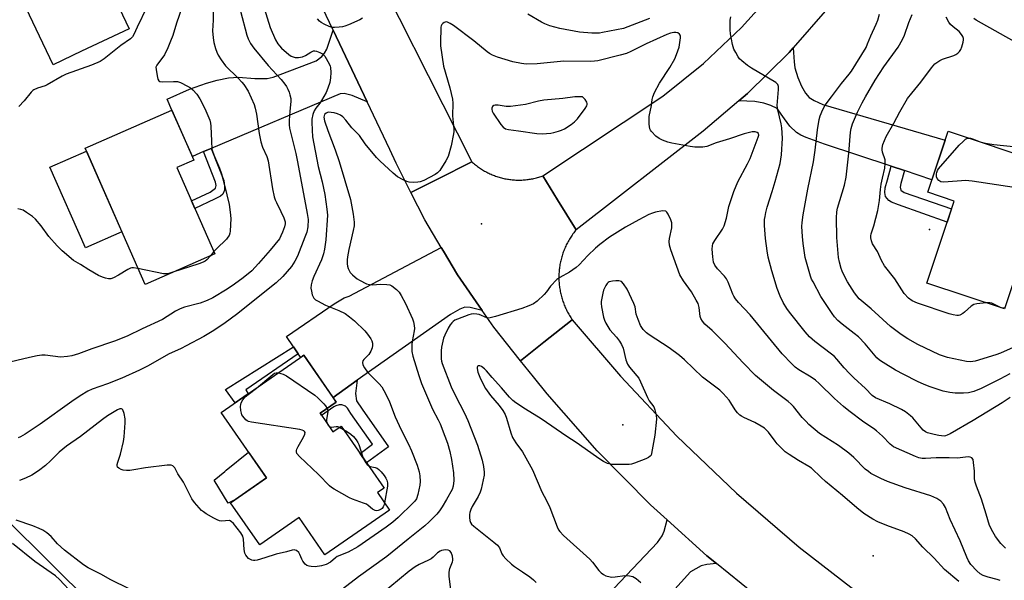
# Model space of a CAD drawing. Units: inches. Extents: x 1237765 to 1243765, y 517455 to 521456.
# Drawn here: x 1238308 to 1238668, y 519773 to 519978 of the extents above; entities that cross this region are included whole.
import ezdxf

# ---------------------------------------------------------------- set-up
doc = ezdxf.new("R2010")
doc.units = ezdxf.units.IN
doc.header["$MEASUREMENT"] = 0
for name, color, linetype in [('BLDG-Footprint', 5, 'Continuous'), ('CULTRL-Pad', 6, 'Continuous'), ('ELEV-Spot Elevation', 7, 'Continuous'), ('NTRL-Trees', 3, 'Continuous'), ('TRANS-Driveway', 251, 'Continuous'), ('TRANS-Non Street Sidewalk', 7, 'Continuous'), ('TRANS-Road', 130, 'Continuous'), ('Undefined', 1, 'Continuous')]:
    doc.layers.add(name, color=color, linetype=linetype)

msp = doc.modelspace()

# ---------------------------------------------------------------- linework, layer by layer
at = {"layer": 'BLDG-Footprint'}
for points, elevation in [([(1238329.77, 520013.94), (1238348.38, 519974.77), (1238331.02, 519966.52), (1238320.59, 519961.57), (1238308.17, 519987.72), (1238300.45, 519984.05), (1238292.72, 520000.32), (1238303.07, 520005.24), (1238295.52, 520021.15), (1238322.73, 520034.08), (1238323.49, 520034.44), (1238332.59, 520015.28)], 315.64), ([(1238379.78, 519892.46), (1238354.23, 519881.22), (1238332.3, 519931.07), (1238364.08, 519945.05), (1238372.13, 519926.75), (1238365.9, 519924.01)], 312.64), ([(1238680.05, 519906.85), (1238668.52, 519872.31), (1238640.13, 519881.78), (1238650.13, 519911.77), (1238640.45, 519915), (1238647.9, 519937.33), (1238681.8, 519926.02), (1238675.87, 519908.24)], 313.62), ([(1238418.28, 519834.16), (1238422.96, 519827.4), (1238425.94, 519829.47), (1238441.65, 519806.8), (1238439.22, 519805.12), (1238443.63, 519798.75), (1238420.03, 519782.39), (1238410.6, 519796), (1238396.2, 519786.02), (1238385.51, 519801.43), (1238398.61, 519810.51), (1238382.05, 519834.4), (1238412.29, 519855.36), (1238424.16, 519838.23)], 307.53)]:
    msp.add_lwpolyline(points, close=True, dxfattribs=dict(at, elevation=elevation))
at = {"layer": 'CULTRL-Pad'}
for points in [[(1238345.75, 519900.51), (1238332.41, 519894.64), (1238319.46, 519924.09), (1238332.79, 519929.95)], [(1238387.3, 519802.67), (1238384.61, 519801.22), (1238379.58, 519809.67), (1238383.46, 519812.88), (1238383.97, 519813.3), (1238392.04, 519819.98), (1238398.61, 519810.51)]]:
    msp.add_lwpolyline(points, close=True, dxfattribs=at)
at = {"layer": 'ELEV-Spot Elevation'}
for p in [(1238477.34, 519903.41, 303.14), (1238641.13, 519901.39, 313.78), (1238529.02, 519829.94, 300.39), (1238620.52, 519782.05, 297.61)]:
    msp.add_point(p, dxfattribs=at)
at = {"layer": 'NTRL-Trees'}
msp.add_lwpolyline([(1238287.5, 519811.16), (1238398.12, 519701.41), (1238460.23, 519626.65), (1238461.78, 519579.11), (1238462.44, 519559.03), (1238482.15, 519525.5), (1238509.64, 519488.85), (1238567.75, 519470.35), (1238635.36, 519423.8), (1238638.79, 519364.26)], dxfattribs=at)
at = {"layer": 'TRANS-Driveway'}
for points in [[(1238435.47, 519948.06), (1238429.94, 519950.3), (1238427.04, 519951.04), (1238425.66, 519950.98), (1238378.41, 519931), (1238375.63, 519929.82), (1238371.54, 519928.09), (1238364.08, 519945.05), (1238362.33, 519949.03), (1238370.55, 519952.64), (1238376.73, 519954.84), (1238380.57, 519955.99), (1238384.82, 519956.76), (1238388.46, 519957.08), (1238394.35, 519956.57), (1238398.94, 519956.6), (1238401.09, 519957.05), (1238416.77, 519963.04), (1238418.93, 519964.63), (1238419.91, 519965.78), (1238420.68, 519967.27), (1238423, 519974.26)], [(1238631.92, 519922.9), (1238627.12, 519924.5), (1238602.74, 519932.61), (1238596.04, 519934.97), (1238594.08, 519935.87), (1238592.47, 519936.84), (1238590.04, 519939.14), (1238588.03, 519941.86), (1238585.36, 519945.59), (1238583.1, 519946.72), (1238580.59, 519947.58), (1238577.2, 519948.14), (1238571.43, 519948.38), (1238574.6, 519951.09), (1238589.77, 519966.07), (1238591.24, 519967.76), (1238591.58, 519962.65), (1238591.9, 519960.51), (1238593, 519956.95), (1238594.32, 519953.75), (1238595.75, 519951.21), (1238597.13, 519949.65), (1238599, 519948.5), (1238602.09, 519947.08), (1238646.8, 519934.02), (1238641.97, 519919.56)], [(1238477.56, 519871.73), (1238473.11, 519872.87), (1238471.21, 519872.95), (1238469.33, 519872.2), (1238465.94, 519870.3), (1238431.85, 519846.22), (1238422.98, 519839.95), (1238412.29, 519855.36), (1238411.17, 519854.59), (1238410.3, 519855.86), (1238408.56, 519858.43), (1238405.94, 519862.28), (1238423.41, 519874.14), (1238427.05, 519876.31), (1238428.86, 519876.99), (1238462.55, 519894.82), (1238463.4, 519893.39), (1238468.5, 519884.82)], [(1238563.19, 519779.21), (1238559.67, 519778.8), (1238557.57, 519778.36), (1238553.69, 519776.2), (1238538.93, 519759.81), (1238538.27, 519758.45), (1238538.1, 519757.24), (1238538.29, 519754.52), (1238538.58, 519747.51), (1238538.45, 519746.27), (1238538.02, 519744.96), (1238526.32, 519732), (1238515.72, 519741.56), (1238512.89, 519738.43), (1238503.77, 519746.9), (1238507.61, 519750.94), (1238514.39, 519758.1), (1238541.68, 519786.87), (1238543.36, 519789.35), (1238544.07, 519791.02), (1238545.23, 519795.13), (1238559.67, 519782.05)]]:
    msp.add_lwpolyline(points, close=True, dxfattribs=at)
at = {"layer": 'TRANS-Non Street Sidewalk'}
for points in [[(1238375.63, 519929.82), (1238378.41, 519931), (1238383.06, 519919.27), (1238383.32, 519917.14), (1238383.25, 519915.69), (1238382.68, 519914.3), (1238381.8, 519913.51), (1238379.59, 519912.43), (1238372.49, 519909.02), (1238371.28, 519911.78), (1238378.02, 519915.01), (1238379.99, 519916.46), (1238380.24, 519917.42), (1238380.07, 519918.61)], [(1238631.92, 519922.9), (1238630.59, 519918.14), (1238630.33, 519916.89), (1238630.59, 519915.73), (1238631.87, 519914.91), (1238649.16, 519908.85), (1238647.56, 519904.06), (1238629.72, 519910.34), (1238627.19, 519911.36), (1238626.21, 519911.99), (1238625.05, 519913.4), (1238624.78, 519914.93), (1238624.86, 519916.53), (1238625.72, 519919.48), (1238627.12, 519924.5)], [(1238410.3, 519855.86), (1238391.14, 519842.74), (1238391.99, 519841.29), (1238387.18, 519837.96), (1238383.62, 519842.84), (1238408.56, 519858.43)], [(1238422.98, 519839.95), (1238431.85, 519846.22), (1238431.19, 519841.39), (1238431.6, 519838.73), (1238433.61, 519835.66), (1238443.25, 519821.84), (1238435.28, 519815.99), (1238432.87, 519819.47), (1238437.42, 519822.81), (1238429.53, 519834.12), (1238428.31, 519836), (1238427.57, 519836.73), (1238426.18, 519837.23), (1238425.22, 519837.22), (1238424.03, 519836.93), (1238423.31, 519836.45), (1238418.82, 519833.37), (1238418.28, 519834.16), (1238424.16, 519838.24)]]:
    msp.add_lwpolyline(points, close=True, dxfattribs=at)
at = {"layer": 'TRANS-Road'}
for points in [[(1238312.7, 520269.39), (1238323.91, 520245.24), (1238340.32, 520209.87), (1238364.75, 520155.32), (1238375.03, 520132.36), (1238382.85, 520114.89), (1238431.25, 520010.3), (1238473.72, 519926.14), (1238461.24, 519919.81), (1238451.49, 519914.87), (1238446.05, 519925.6), (1238443.79, 519930.55), (1238435.47, 519948.06), (1238423, 519974.26), (1238400.85, 520020.83), (1238392.92, 520038.53), (1238381.55, 520063.87), (1238351.03, 520131.97), (1238339.66, 520157.31), (1238325.71, 520188.44), (1238285.27, 520272.64), (1238296.05, 520277.64), (1238306.6, 520282.54)], [(1238499.69, 519920.96), (1238505.09, 519912.22), (1238511.88, 519901.22), (1238511.59, 519900.85), (1238511.29, 519900.48), (1238511.01, 519900.11), (1238510.72, 519899.73), (1238510.45, 519899.34), (1238510.18, 519898.95), (1238509.92, 519898.56), (1238509.67, 519898.17), (1238509.43, 519897.76), (1238509.19, 519897.36), (1238508.96, 519896.95), (1238508.73, 519896.53), (1238508.51, 519896.11), (1238508.3, 519895.69), (1238508.1, 519895.26), (1238507.91, 519894.84), (1238507.72, 519894.41), (1238507.54, 519893.97), (1238507.37, 519893.53), (1238507.2, 519893.09), (1238507.05, 519892.65), (1238506.9, 519892.2), (1238506.76, 519891.75), (1238506.62, 519891.3), (1238506.5, 519890.84), (1238506.38, 519890.39), (1238506.27, 519889.93), (1238506.17, 519889.47), (1238506.07, 519889), (1238505.99, 519888.54), (1238505.91, 519888.08), (1238505.84, 519887.61), (1238505.78, 519887.14), (1238505.73, 519886.68), (1238505.68, 519886.21), (1238505.65, 519885.74), (1238505.62, 519885.26), (1238505.6, 519884.8), (1238505.59, 519884.32), (1238505.58, 519883.85), (1238505.59, 519883.38), (1238505.6, 519882.91), (1238505.62, 519882.44), (1238505.65, 519881.97), (1238505.68, 519881.5), (1238505.73, 519881.03), (1238505.79, 519880.56), (1238505.85, 519880.1), (1238505.92, 519879.63), (1238506, 519879.16), (1238506.08, 519878.7), (1238506.17, 519878.24), (1238506.28, 519877.78), (1238506.39, 519877.32), (1238506.51, 519876.86), (1238506.63, 519876.41), (1238506.77, 519875.96), (1238506.91, 519875.51), (1238507.06, 519875.06), (1238507.22, 519874.62), (1238507.38, 519874.18), (1238507.56, 519873.74), (1238507.74, 519873.3), (1238507.93, 519872.87), (1238508.12, 519872.45), (1238508.32, 519872.02), (1238508.53, 519871.6), (1238508.75, 519871.18), (1238508.98, 519870.76), (1238509.21, 519870.36), (1238509.45, 519869.95), (1238509.7, 519869.55), (1238509.95, 519869.15), (1238510.47, 519868.38), (1238500.12, 519860.14), (1238491.58, 519853.33), (1238481.75, 519865.67), (1238477.56, 519871.73), (1238468.5, 519884.82), (1238463.4, 519893.39), (1238462.55, 519894.82), (1238456.59, 519904.83), (1238451.49, 519914.87), (1238461.24, 519919.81), (1238473.72, 519926.14), (1238474.05, 519925.84), (1238474.39, 519925.55), (1238474.73, 519925.26), (1238475.07, 519924.98), (1238475.43, 519924.71), (1238475.78, 519924.44), (1238476.14, 519924.18), (1238476.51, 519923.92), (1238476.87, 519923.67), (1238477.25, 519923.43), (1238477.63, 519923.2), (1238478.01, 519922.97), (1238478.39, 519922.74), (1238478.78, 519922.53), (1238479.18, 519922.32), (1238479.57, 519922.12), (1238479.98, 519921.92), (1238480.38, 519921.73), (1238480.79, 519921.55), (1238481.19, 519921.38), (1238481.61, 519921.21), (1238482.02, 519921.05), (1238482.44, 519920.89), (1238482.86, 519920.75), (1238483.29, 519920.61), (1238483.71, 519920.48), (1238484.14, 519920.36), (1238484.57, 519920.24), (1238485, 519920.14), (1238485.43, 519920.04), (1238485.87, 519919.94), (1238486.31, 519919.86), (1238486.75, 519919.78), (1238487.19, 519919.71), (1238487.63, 519919.65), (1238488.07, 519919.59), (1238488.51, 519919.55), (1238488.96, 519919.51), (1238489.4, 519919.48), (1238489.84, 519919.45), (1238490.29, 519919.44), (1238490.74, 519919.43), (1238491.18, 519919.43), (1238491.63, 519919.44), (1238492.07, 519919.45), (1238492.52, 519919.47), (1238492.96, 519919.5), (1238493.41, 519919.54), (1238493.85, 519919.59), (1238494.29, 519919.64), (1238494.73, 519919.71), (1238495.17, 519919.78), (1238495.61, 519919.85), (1238496.05, 519919.93), (1238496.48, 519920.03), (1238496.92, 519920.13), (1238497.35, 519920.24), (1238497.78, 519920.35), (1238498.21, 519920.47), (1238498.64, 519920.6), (1238499.06, 519920.74)]]:
    msp.add_lwpolyline(points, close=True, dxfattribs=at)
for points in [[(1238603.78, 519982.14), (1238591.24, 519967.76), (1238589.77, 519966.07), (1238574.6, 519951.09), (1238571.43, 519948.38), (1238558.38, 519937.27), (1238511.88, 519901.22), (1238505.09, 519912.22), (1238499.69, 519920.96), (1238543.58, 519950.07), (1238558.5, 519962.03), (1238572.38, 519975.18), (1238585.14, 519989.43)], [(1238581.27, 519764.63), (1238563.19, 519779.21), (1238559.67, 519782.05), (1238545.23, 519795.13), (1238539.09, 519800.68), (1238519.62, 519820.45), (1238501.29, 519841.3), (1238496.27, 519847.45), (1238491.58, 519853.33), (1238500.12, 519860.14), (1238510.47, 519868.38), (1238528.08, 519847.71), (1238548.75, 519825.75), (1238570.55, 519804.91), (1238593.4, 519785.23), (1238617.25, 519766.78)]]:
    msp.add_lwpolyline(points, dxfattribs=at)
at = {"layer": 'Undefined'}
for p, q in [((1238379.43, 519893.25, 312), (1238378.22, 519891.77, 312)), ((1238425.31, 519829.03, 308), (1238426.81, 519828.21, 308))]:
    msp.add_line(p, q, dxfattribs=at)
for points, elevation in [([(1238379.03, 519986.17), (1238379.13, 519977.94), (1238378.97, 519974.04), (1238379.14, 519971.48), (1238379.4, 519969.78), (1238379.98, 519967.53), (1238380.45, 519966.17), (1238381.01, 519965.13), (1238382.12, 519963.38), (1238383.66, 519961.21), (1238388.27, 519956.67), (1238389.66, 519955.2), (1238390.37, 519954.33), (1238391.9, 519951.97), (1238394.1, 519947.08), (1238394.54, 519945.7), (1238395.04, 519943.48), (1238395.98, 519936.51), (1238396.6, 519933.43), (1238397.23, 519931.5), (1238398.76, 519928.08), (1238399.27, 519926.49), (1238400.89, 519916.26), (1238401.49, 519913.35), (1238401.83, 519912.23), (1238402.27, 519911.22), (1238403.93, 519907.98), (1238405, 519905.57), (1238405.43, 519904.21), (1238405.46, 519903.38), (1238405.23, 519902.31), (1238404.56, 519900.37), (1238403.96, 519899.02), (1238403.36, 519898), (1238400.03, 519893.8), (1238395.76, 519888.87), (1238393.24, 519886.29), (1238390.15, 519883.67), (1238386.96, 519881.31), (1238384.3, 519879.58), (1238379.07, 519876.37), (1238376.96, 519875.33), (1238374.46, 519874.42), (1238368.73, 519872.97), (1238367.09, 519872.4), (1238365.42, 519871.44), (1238360.64, 519868.44), (1238353.16, 519864.99), (1238347.76, 519862.34), (1238343.11, 519860.47), (1238334.82, 519857.75), (1238329.91, 519855.91), (1238327.51, 519855.13), (1238325.85, 519854.87), (1238323.34, 519854.71), (1238317.68, 519855.46), (1238316.53, 519855.43), (1238314.83, 519855.14), (1238312.03, 519854.55), (1238302.77, 519852.34)], 310), ([(1238354.9, 519982.64), (1238351.33, 519975.4), (1238350.14, 519972.65), (1238349.62, 519971.81), (1238348.9, 519971.07), (1238345.38, 519968.6), (1238339.24, 519963.71), (1238337.79, 519962.74), (1238334.61, 519961.44), (1238325.36, 519958.1), (1238323.9, 519957.39), (1238318.43, 519954.22), (1238317.68, 519953.9), (1238314.89, 519953), (1238313.63, 519952.45), (1238313.19, 519952.14), (1238312.6, 519951.55), (1238310.08, 519948.45), (1238308.15, 519946.3)], 314), ([(1238367.77, 519982.76), (1238365.77, 519976.78), (1238364.38, 519972.3), (1238363.6, 519970.17), (1238362.62, 519967.8), (1238361.3, 519965.24), (1238358.5, 519961.48), (1238358.24, 519960.71), (1238358.26, 519959.87), (1238358.68, 519957.51), (1238358.95, 519956.38), (1238359.28, 519955.69), (1238359.62, 519955.42), (1238360.61, 519955.29), (1238364.7, 519955.52), (1238366.16, 519955.43), (1238367.23, 519955.06), (1238369.83, 519953.77), (1238370.82, 519953.16), (1238371.68, 519952.44), (1238373.21, 519950.79), (1238374.26, 519949.09), (1238376.16, 519945.56), (1238377.88, 519941.35), (1238378.16, 519940.28), (1238378.33, 519939.17), (1238378.49, 519933.61), (1238378.73, 519930.72), (1238379.04, 519929.63), (1238379.63, 519928.02), (1238381.53, 519923.76), (1238382.2, 519921.68), (1238383.32, 519917.51), (1238384.98, 519910.46), (1238385.4, 519907.63), (1238385.62, 519905.36), (1238385.42, 519900.79), (1238385.28, 519899.96), (1238384.99, 519899.19), (1238384.57, 519898.49), (1238384.02, 519897.84), (1238380.32, 519894.25), (1238379.43, 519893.25)], 312), ([(1238389.13, 519981.15), (1238391.51, 519972.47), (1238391.96, 519971.07), (1238392.83, 519969.34), (1238394.07, 519967.7), (1238399.28, 519961.33), (1238403.98, 519956.2), (1238405.38, 519954.5), (1238405.99, 519953.6), (1238406.51, 519952.61), (1238406.95, 519951.58), (1238407.25, 519950.56), (1238407.5, 519949.24), (1238407.55, 519948.15), (1238407.2, 519944.59), (1238406.99, 519941.21), (1238406.98, 519939.63), (1238407.11, 519938.46), (1238407.39, 519937), (1238409.36, 519929.17), (1238410.04, 519926.11), (1238413.59, 519907.24), (1238413.86, 519904.97), (1238413.72, 519902.33), (1238413.35, 519900.41), (1238412.69, 519898.52), (1238409.98, 519891.56), (1238409.07, 519889.72), (1238407.75, 519887.8), (1238404.66, 519884.18), (1238402.25, 519881.8), (1238387.75, 519870.27), (1238383.6, 519867.24), (1238379.46, 519864.48), (1238375.7, 519862.24), (1238369.33, 519858.76), (1238367.47, 519857.83), (1238362.83, 519855.78), (1238355.36, 519851.5), (1238352.19, 519849.86), (1238345.79, 519847.05), (1238340.49, 519844.96), (1238334.94, 519842.96), (1238333.37, 519842.23), (1238330.51, 519840.47), (1238327.44, 519838.45), (1238315.92, 519830.21), (1238310.46, 519826.46), (1238308.7, 519825.48), (1238307.89, 519825.17)], 308), ([(1238397.77, 519982.23), (1238400.01, 519975.25), (1238402.01, 519970.76), (1238402.86, 519969.22), (1238403.38, 519968.51), (1238404.18, 519967.67), (1238406.77, 519965.35), (1238407.73, 519964.72), (1238409.11, 519964.29), (1238410.33, 519964.22), (1238411.87, 519964.5), (1238412.93, 519965), (1238414.83, 519966.25), (1238415.86, 519966.64), (1238416.39, 519966.66), (1238416.91, 519966.57), (1238418.21, 519966.1), (1238419.17, 519965.56), (1238419.94, 519964.74), (1238421.56, 519961.9), (1238421.91, 519961.1), (1238422.06, 519960.54), (1238422.17, 519958.78), (1238422.07, 519956.76), (1238421.77, 519955.16), (1238421.14, 519953.03), (1238420.46, 519951.49), (1238418.78, 519948.51), (1238418.13, 519947.55), (1238416.66, 519945.7), (1238416.06, 519944.76), (1238415.55, 519943.43), (1238415.23, 519941.72), (1238415.2, 519940.58), (1238415.31, 519937.72), (1238415.54, 519935.2), (1238417.61, 519924.33), (1238419, 519918.84), (1238420.03, 519914.19), (1238420.77, 519908.77), (1238420.93, 519906.64), (1238420.37, 519897.53), (1238419.91, 519894.18), (1238419.5, 519892.48), (1238418.76, 519890.23), (1238415.93, 519884.2), (1238415.36, 519882.56), (1238415.03, 519881.12), (1238414.92, 519879.95), (1238415.06, 519878.83), (1238415.42, 519877.46), (1238415.72, 519876.69), (1238416, 519876.24), (1238416.61, 519875.68), (1238417.34, 519875.22), (1238420.22, 519873.72), (1238425.15, 519871.79), (1238427.4, 519870.58), (1238429.06, 519869.45), (1238430.85, 519867.98), (1238434.65, 519864.25), (1238435.61, 519863.13), (1238436.77, 519861.39), (1238437.16, 519860.6), (1238437.38, 519859.76), (1238437.47, 519858.89), (1238437.36, 519858.06), (1238436.82, 519856.81), (1238436.07, 519855.64), (1238434.23, 519853.79), (1238433.91, 519853.37), (1238433.73, 519852.66), (1238433.85, 519851.91), (1238434.45, 519850.72), (1238435.6, 519849.13), (1238439.84, 519844.87), (1238440.82, 519843.76), (1238441.6, 519842.51), (1238442.84, 519840.16), (1238443.7, 519838.3), (1238445.66, 519832.87), (1238447.94, 519828.04), (1238450.58, 519822.81), (1238451.63, 519820.38), (1238453.73, 519815.21), (1238454.49, 519812.73), (1238454.77, 519811.32), (1238454.86, 519809.26), (1238454.77, 519807.81), (1238454.04, 519804.46), (1238453.49, 519802.89), (1238452.92, 519802.04), (1238452.34, 519801.39), (1238446.75, 519796.02), (1238444.91, 519794.38), (1238442.48, 519792.56), (1238432.05, 519785.36), (1238428.48, 519783.36), (1238424.52, 519781.72), (1238423.86, 519781.27), (1238422.04, 519779.71), (1238420.48, 519778.91), (1238418.8, 519778.34), (1238416.46, 519778.03), (1238415.04, 519778.1), (1238414.23, 519778.27), (1238413.47, 519778.54), (1238412.83, 519778.99), (1238411.99, 519780.04), (1238411.59, 519780.76), (1238410.91, 519782.46), (1238410.44, 519783.19), (1238409.63, 519783.96), (1238409.19, 519784.15), (1238408.74, 519784.2), (1238408.02, 519784.12), (1238405.97, 519783.49), (1238402.14, 519782.6), (1238398.06, 519781.26), (1238395.26, 519780.48), (1238394.42, 519780.33), (1238393.85, 519780.33), (1238393.28, 519780.44), (1238392.78, 519780.63), (1238392.12, 519781.05), (1238391.54, 519781.63), (1238391.07, 519782.32), (1238390.77, 519783.04), (1238390.47, 519784.32), (1238390.3, 519788.13), (1238390.03, 519789.21), (1238389.26, 519790.4), (1238386.57, 519793.85), (1238385.8, 519794.62), (1238385.12, 519794.93), (1238382.18, 519794.74), (1238381.42, 519794.88), (1238380.65, 519795.15), (1238379.38, 519795.77), (1238376.55, 519797.42), (1238375.57, 519798.08), (1238374.91, 519798.65), (1238372.38, 519801.48), (1238371.3, 519802.86), (1238368.27, 519808.93), (1238366.26, 519812.03), (1238365.09, 519814.18), (1238364.44, 519814.96), (1238363.76, 519815.23), (1238362.37, 519815.18), (1238354.45, 519814.14), (1238350.13, 519813.42), (1238348.68, 519813.26), (1238347.48, 519813.26), (1238346.29, 519813.37), (1238345.5, 519813.58), (1238344.61, 519814.03), (1238344.17, 519814.5), (1238344.07, 519814.94), (1238344.1, 519815.44), (1238344.3, 519816.26), (1238345.26, 519819.21), (1238346.31, 519823.77), (1238346.55, 519825.53), (1238346.96, 519830.6), (1238346.94, 519832.09), (1238346.56, 519834.11), (1238346.13, 519835.37), (1238345.85, 519835.69), (1238345.67, 519835.77), (1238345, 519835.73), (1238344.23, 519835.41), (1238340.56, 519833.27), (1238338.71, 519831.93), (1238330.6, 519825.66), (1238325.47, 519822.18), (1238322.8, 519819.99), (1238319.63, 519816.75), (1238317.79, 519815.02), (1238315.26, 519813.14), (1238312.89, 519811.51), (1238310.5, 519810.39), (1238308.28, 519809.59)], 306), ([(1238538.68, 519978.48), (1238529.16, 519974.85), (1238521.57, 519973.33), (1238520.41, 519973.16), (1238519.31, 519973.1), (1238517.66, 519973.17), (1238513.08, 519973.57), (1238505.93, 519974.84), (1238502.31, 519975.83), (1238500.49, 519976.54), (1238499.24, 519977.19), (1238494.27, 519980.05)], 306), ([(1238670.6, 519839.86), (1238667.74, 519837.97), (1238657.04, 519831.5), (1238648.66, 519826.61), (1238647.62, 519826.09), (1238646.97, 519825.9), (1238646.43, 519825.84), (1238644.49, 519825.97), (1238642.81, 519826.33), (1238640.34, 519827.05), (1238639.61, 519827.4), (1238638.82, 519827.97), (1238638.03, 519828.82), (1238635.07, 519832.45), (1238634.21, 519833.24), (1238632.36, 519834.65), (1238630.84, 519835.54), (1238626.6, 519837.63), (1238621.39, 519839.82), (1238620.18, 519840.65), (1238617.68, 519843.22), (1238613.49, 519847.06), (1238611.85, 519848.7), (1238609.87, 519850.79), (1238607.28, 519853.92), (1238606.32, 519854.96), (1238605.33, 519855.77), (1238599.2, 519860.34), (1238597.26, 519862.15), (1238595.67, 519863.91), (1238589.96, 519871.11), (1238588.98, 519872.51), (1238587.63, 519874.7), (1238586.48, 519877.03), (1238585.42, 519879.74), (1238583.43, 519886.27), (1238582.16, 519891.28), (1238581.73, 519893.52), (1238581.12, 519898.04), (1238580.78, 519902.78), (1238580.82, 519905.03), (1238580.97, 519906.13), (1238581.28, 519907.55), (1238581.81, 519909.53), (1238583.63, 519915.19), (1238584.71, 519918.85), (1238586.45, 519925.53), (1238587.03, 519928.6), (1238587.33, 519934.69), (1238587.06, 519938.51), (1238586.86, 519939.97), (1238585.68, 519945.06), (1238585.42, 519946.72), (1238585.47, 519948.16), (1238585.93, 519952.52), (1238585.93, 519953.64), (1238585.69, 519954.36), (1238585.34, 519954.76), (1238584.89, 519955.1), (1238575.97, 519960.36), (1238574.53, 519961.37), (1238572.47, 519963), (1238571.64, 519963.8), (1238571.12, 519964.5), (1238570.24, 519966.03), (1238569.58, 519967.34), (1238569.11, 519968.99), (1238568.35, 519972.95), (1238568.21, 519974.4), (1238568.17, 519977.07), (1238568.22, 519977.95), (1238568.43, 519979.09)], 306), ([(1238670.54, 519848.56), (1238666.83, 519846.57), (1238659.98, 519843.21), (1238657.36, 519842.14), (1238655.36, 519841.68), (1238653.61, 519841.46), (1238650.53, 519841.5), (1238648.58, 519841.72), (1238646.08, 519842.25), (1238641.35, 519843.86), (1238639.15, 519844.71), (1238636.72, 519845.8), (1238631.67, 519848.27), (1238628.72, 519849.93), (1238624.22, 519852.68), (1238622.82, 519853.63), (1238621.88, 519854.48), (1238617.58, 519859.51), (1238615.18, 519862.05), (1238613.58, 519863.37), (1238609.13, 519866.75), (1238607.6, 519868.13), (1238606.41, 519869.44), (1238605.52, 519870.58), (1238601.41, 519876.82), (1238598.52, 519882.19), (1238598.02, 519883.23), (1238597.61, 519884.33), (1238595.66, 519891.12), (1238594.88, 519896.24), (1238594.66, 519898.76), (1238594.47, 519902.46), (1238594.55, 519903.86), (1238594.89, 519906.66), (1238596.64, 519916.15), (1238598.64, 519926.11), (1238599.28, 519930.34), (1238600.15, 519937.82), (1238600.71, 519941.55), (1238601.09, 519942.93), (1238602.09, 519945.28), (1238602.91, 519946.78), (1238605.26, 519949.81), (1238608.92, 519954.79), (1238611.73, 519958.11), (1238612.62, 519959.27), (1238617.91, 519967.96), (1238618.48, 519969.21), (1238619.68, 519972.22), (1238621.64, 519976.39), (1238622.24, 519977.91), (1238622.83, 519980.05)], 308), ([(1238675, 519859.66), (1238667.02, 519856.1), (1238665.37, 519855.54), (1238657.77, 519853.24), (1238656.05, 519852.97), (1238654.62, 519853.04), (1238647.72, 519854.51), (1238644.8, 519855.51), (1238636.81, 519859.36), (1238633.22, 519861.42), (1238630.76, 519862.98), (1238626.87, 519865.88), (1238619.74, 519872.31), (1238615.42, 519876.01), (1238614.51, 519877.05), (1238613.68, 519878.22), (1238611.17, 519882.23), (1238610.19, 519884.01), (1238609.2, 519886.06), (1238608.79, 519887.13), (1238608.18, 519889.41), (1238607.84, 519891.14), (1238607.17, 519898.39), (1238607.05, 519905.58), (1238607.23, 519907.76), (1238607.48, 519909.18), (1238609.98, 519917.55), (1238610.63, 519920.54), (1238611.59, 519929.26), (1238612.27, 519936.95), (1238612.49, 519938.32), (1238613.01, 519939.94), (1238614.83, 519944.29), (1238616.5, 519947.64), (1238617.72, 519949.89), (1238621.27, 519955.91), (1238624.4, 519960.84), (1238629.68, 519968.02), (1238631.3, 519970.77), (1238631.99, 519972.36), (1238633.61, 519977.01), (1238634.75, 519979.98)], 310), ([(1238661.86, 519874.53), (1238658.4, 519874.21), (1238657.29, 519873.92), (1238656.35, 519873.3), (1238653.97, 519871.14), (1238653.29, 519870.6), (1238652.16, 519870.03), (1238651.68, 519869.92), (1238651.14, 519869.9), (1238649.75, 519870.13), (1238648.33, 519870.52), (1238636.71, 519874.47), (1238634.83, 519875.31), (1238633.42, 519876.29), (1238631.86, 519877.9), (1238628.43, 519883.29), (1238624.66, 519888.12), (1238623.6, 519890.01), (1238622.11, 519893.26), (1238620.31, 519896.16), (1238619.86, 519897.26), (1238619.65, 519898.26), (1238619.65, 519898.98), (1238619.81, 519899.78), (1238620.8, 519902.7), (1238622.28, 519908.33), (1238622.84, 519911.99), (1238623.2, 519915.97), (1238623.49, 519917.92), (1238623.9, 519920.14), (1238624.83, 519923.81), (1238624.94, 519925.47), (1238624.85, 519926.84), (1238623.94, 519929.63), (1238623.77, 519930.5), (1238623.75, 519931.07), (1238624.07, 519932.44), (1238625.26, 519935.4), (1238628.04, 519940.27), (1238630.24, 519944.33), (1238633.11, 519949.22), (1238634.63, 519951.23), (1238637.93, 519955.24), (1238641.79, 519960.45), (1238643.12, 519961.88), (1238644.88, 519963.19), (1238645.92, 519963.66), (1238649.97, 519965), (1238650.73, 519965.37), (1238651.44, 519965.84), (1238652.06, 519966.43), (1238652.53, 519967.13), (1238652.95, 519968.2), (1238653.42, 519969.88), (1238653.56, 519970.7), (1238653.54, 519971.24), (1238653.27, 519971.98), (1238652.83, 519972.68), (1238651.92, 519973.73), (1238649.78, 519975.44), (1238648.85, 519976.37), (1238648.18, 519977.21), (1238647.16, 519978.95)], 312), ([(1238433.8, 519978.64), (1238432.82, 519978.02), (1238428.61, 519976.16), (1238427.27, 519975.65), (1238426.43, 519975.46), (1238425.26, 519975.31), (1238423.51, 519975.21), (1238422.65, 519975.27), (1238421.56, 519975.62), (1238419.98, 519976.36), (1238418.7, 519977.04), (1238418.03, 519977.55), (1238417.35, 519978.44)], 306), ([(1238668.93, 519784.87), (1238667.2, 519786.53), (1238665.31, 519789.07), (1238664.22, 519790.77), (1238663.1, 519793.14), (1238661.79, 519797.25), (1238660.19, 519802.77), (1238658.26, 519807.51), (1238657.78, 519808.93), (1238657.56, 519810.21), (1238657.53, 519812.97), (1238657.25, 519816.19), (1238657.03, 519817.27), (1238656.64, 519817.86), (1238656.04, 519818.16), (1238655.28, 519818.24), (1238651.3, 519817.74), (1238648.26, 519817.88), (1238646.18, 519817.89), (1238643.51, 519817.84), (1238639.62, 519817.61), (1238638.39, 519817.65), (1238637.27, 519817.88), (1238635.96, 519818.35), (1238628, 519821.94), (1238627.37, 519822.31), (1238626.74, 519822.83), (1238623.95, 519825.83), (1238621.77, 519827.69), (1238620.64, 519828.56), (1238617.14, 519830.96), (1238611.62, 519835.08), (1238609.65, 519836.68), (1238606.38, 519839.57), (1238600.78, 519845.05), (1238599.39, 519846.31), (1238597.87, 519847.41), (1238593.37, 519850.03), (1238592.05, 519850.97), (1238590.78, 519852.17), (1238587.27, 519855.83), (1238575.55, 519870.15), (1238571.28, 519874.68), (1238570.18, 519876.03), (1238569.54, 519876.99), (1238569.15, 519877.76), (1238567.45, 519882.04), (1238566.84, 519883.32), (1238566.15, 519884.24), (1238563.54, 519886.98), (1238562.59, 519888.31), (1238562.17, 519889.45), (1238561.88, 519891.36), (1238561.68, 519894.2), (1238561.76, 519895.36), (1238561.94, 519896.08), (1238562.61, 519897.36), (1238565.4, 519901.42), (1238566.08, 519902.68), (1238566.9, 519905.5), (1238567.69, 519909.75), (1238569.52, 519915.3), (1238571.07, 519918.77), (1238574.59, 519925.39), (1238575.51, 519927.34), (1238578.49, 519935.15), (1238578.66, 519935.86), (1238578.58, 519936.43), (1238578.08, 519936.86), (1238577.34, 519937.07), (1238576.21, 519937.03), (1238574.76, 519936.76), (1238573.34, 519936.38), (1238567.99, 519934.52), (1238563.16, 519933.03), (1238559.67, 519931.74), (1238558.28, 519931.51), (1238555.33, 519931.48), (1238553.57, 519931.68), (1238546.87, 519932.92), (1238545.44, 519933.29), (1238543.52, 519933.99), (1238542.22, 519934.61), (1238541.06, 519935.52), (1238539.4, 519937.18), (1238539.07, 519937.63), (1238538.84, 519938.13), (1238538.63, 519939.81), (1238538.64, 519942.72), (1238539.41, 519946.69), (1238539.67, 519948.86), (1238539.89, 519949.86), (1238540.59, 519951.49), (1238542.39, 519954.92), (1238546.14, 519960.56), (1238547.94, 519963.78), (1238548.64, 519965.32), (1238549.12, 519966.64), (1238549.51, 519968), (1238549.83, 519969.74), (1238550.05, 519971.46), (1238550.04, 519971.99), (1238549.91, 519972.47), (1238549.65, 519972.82), (1238549.06, 519973.22), (1238548.36, 519973.44), (1238547.56, 519973.4), (1238546.46, 519973.14), (1238545.09, 519972.69), (1238537.55, 519969.19), (1238531.9, 519966.45), (1238530.29, 519965.77), (1238528.03, 519965.12), (1238519.84, 519963.08), (1238518.59, 519962.9), (1238517.21, 519962.84), (1238507.35, 519962.86), (1238497.64, 519961.89), (1238493.6, 519961.8), (1238491.88, 519962), (1238488.74, 519962.66), (1238483.13, 519964.36), (1238481.27, 519965.13), (1238480.27, 519965.67), (1238479.33, 519966.32), (1238474.45, 519970.3), (1238467.01, 519975.96), (1238465.79, 519976.71), (1238464.81, 519977.17), (1238464.32, 519977.24), (1238463.59, 519977.01), (1238463.14, 519976.71), (1238462.76, 519976.32), (1238462.52, 519975.85), (1238462.4, 519975.31), (1238462.24, 519969.59), (1238462.28, 519968.53), (1238463.36, 519961.1), (1238465.74, 519953.14), (1238466.72, 519949.02), (1238466.81, 519947.55), (1238466.71, 519942.87), (1238467.15, 519938.08), (1238467.17, 519937.22), (1238467.09, 519936.34), (1238466.23, 519931.97), (1238465.08, 519928.02), (1238464.25, 519926.46), (1238461.99, 519922.97), (1238461.24, 519922.09), (1238460.31, 519921.44), (1238456.21, 519919.31), (1238454.89, 519918.78), (1238454.03, 519918.63), (1238452.56, 519918.54), (1238450.82, 519918.64), (1238449.98, 519918.9), (1238448.62, 519919.52), (1238446.52, 519920.66), (1238444.95, 519921.97), (1238440.14, 519926.42), (1238438.92, 519927.63), (1238434.78, 519932.71), (1238432.64, 519935.77), (1238429.88, 519938.55), (1238427.72, 519941.38), (1238426.59, 519942.5), (1238425.68, 519943.12), (1238424.6, 519943.62), (1238423.46, 519943.96), (1238422.31, 519944.17), (1238421.45, 519944.21), (1238420.91, 519944.11), (1238420.42, 519943.88), (1238419.92, 519943.43), (1238419.7, 519942.88), (1238419.66, 519942.4), (1238419.9, 519941.08), (1238421.13, 519937.57), (1238423.83, 519930.43), (1238425.24, 519926.25), (1238429.36, 519912.27), (1238430.41, 519906.94), (1238430.71, 519904.09), (1238430.7, 519902.67), (1238430.38, 519901), (1238428.77, 519894.05), (1238428.33, 519891.41), (1238428.21, 519890.22), (1238428.2, 519888.76), (1238428.31, 519887.89), (1238428.54, 519887.1), (1238428.87, 519886.34), (1238429.31, 519885.64), (1238430.06, 519884.82), (1238431.09, 519883.87), (1238431.76, 519883.36), (1238432.73, 519882.78), (1238435.26, 519881.5), (1238436.31, 519881.22), (1238437.39, 519881.13), (1238440.4, 519881.34), (1238442.66, 519881.3), (1238443.73, 519881.09), (1238444.46, 519880.73), (1238446.23, 519879.38), (1238447.2, 519878.38), (1238447.95, 519877.16), (1238449.44, 519874.35), (1238452.04, 519868.71), (1238452.42, 519867.61), (1238452.7, 519866.25), (1238452.79, 519865.14), (1238452.72, 519864.34), (1238451.92, 519860.42), (1238451.77, 519859.26), (1238451.82, 519856.74), (1238452.12, 519855.03), (1238454.38, 519847.91), (1238455.37, 519845.09), (1238459.42, 519835.62), (1238461.45, 519831.79), (1238462.14, 519830.31), (1238463.92, 519825.77), (1238464.8, 519823.27), (1238465.72, 519820.14), (1238466.32, 519817.28), (1238467.1, 519812.39), (1238467.14, 519809.58), (1238466.89, 519807.52), (1238466.5, 519806.26), (1238464.54, 519802.62), (1238462.89, 519799.89), (1238461.95, 519798.52), (1238460.89, 519797.27), (1238458.2, 519794.47), (1238456.57, 519792.94), (1238450.46, 519788.16), (1238442.68, 519781.79), (1238432.32, 519774.37), (1238426.47, 519769.78)], 304), ([(1238681.02, 519965.13), (1238658.19, 519977.88), (1238657.33, 519978.53)], 314), ([(1238678.02, 519914.67), (1238676.98, 519914.76), (1238676.14, 519914.93), (1238675.33, 519915.26), (1238673.23, 519916.33), (1238672.11, 519916.67), (1238656.72, 519919.06), (1238655.53, 519919.2), (1238654.35, 519919.21), (1238646.34, 519918.67), (1238645.23, 519918.81), (1238644.52, 519919.25), (1238643.89, 519920.06), (1238643.71, 519920.56), (1238643.63, 519921.13), (1238643.64, 519921.7), (1238643.76, 519922.24), (1238644.06, 519922.92), (1238644.43, 519923.52), (1238651.97, 519932.15), (1238653.45, 519933.59), (1238654.33, 519934.33), (1238655.03, 519934.71), (1238655.56, 519934.77)], 314), ([(1238655.56, 519934.77), (1238656.05, 519934.74), (1238656.84, 519934.54), (1238659.7, 519933.39), (1238661.54, 519932.91), (1238664.61, 519932.49), (1238672.93, 519931.64), (1238674.28, 519931.36), (1238674.98, 519930.97), (1238675.6, 519930.41), (1238678.69, 519927.06)], 314), ([(1238351.66, 519887.06), (1238349.99, 519887.35), (1238349.44, 519887.36), (1238348.9, 519887.26), (1238347.91, 519886.78), (1238344.49, 519884.62), (1238342.71, 519883.73), (1238341.68, 519883.37), (1238340.88, 519883.35), (1238339.78, 519883.57), (1238338.69, 519883.92), (1238337.22, 519884.56), (1238333.66, 519886.58), (1238330.67, 519888.52), (1238328.13, 519890.05), (1238323.9, 519893.51), (1238322.05, 519895.34), (1238319.06, 519898.82), (1238316.22, 519902.72), (1238314.23, 519905.16), (1238313.11, 519906.1), (1238310.91, 519907.62), (1238309.65, 519908.38), (1238308.86, 519908.69), (1238307.74, 519908.88)], 312), ([(1238666.93, 519772.95), (1238665.87, 519773.37), (1238662.59, 519774.21), (1238660.73, 519774.88), (1238659.62, 519775.49), (1238658.42, 519776.59), (1238656.28, 519778.87), (1238655.36, 519780.21), (1238654.76, 519781.51), (1238652.35, 519787.49), (1238648.62, 519795.35), (1238646.92, 519799.72), (1238646.19, 519800.97), (1238645.23, 519802.02), (1238643.77, 519802.94), (1238641.63, 519803.91), (1238632.16, 519806.92), (1238625.71, 519809.22), (1238623.33, 519810.32), (1238619.71, 519812.17), (1238618.75, 519812.83), (1238617.63, 519813.76), (1238613.45, 519817.94), (1238611.6, 519819.55), (1238607.8, 519822.42), (1238600.85, 519826.8), (1238596.99, 519830.08), (1238595.96, 519831.09), (1238594.58, 519832.62), (1238591.34, 519836.59), (1238590.53, 519837.44), (1238589.41, 519838.42), (1238584.08, 519842.42), (1238577.5, 519848.02), (1238572.93, 519852.56), (1238566.33, 519859.83), (1238561.65, 519864.41), (1238559, 519866.77), (1238558.08, 519867.85), (1238557.52, 519868.8), (1238557.25, 519869.57), (1238556.91, 519872.89), (1238556.5, 519874.26), (1238555.83, 519875.55), (1238554.02, 519878.57), (1238551.21, 519882.53), (1238549.83, 519884.77), (1238546.49, 519893.94), (1238546.02, 519895.66), (1238545.95, 519896.98), (1238546.08, 519898.11), (1238546.85, 519902.02), (1238546.94, 519903.05), (1238546.89, 519903.73), (1238546.55, 519904.85), (1238545.55, 519907.02), (1238545.11, 519907.71), (1238544.73, 519908.02), (1238544.52, 519908.1), (1238543.49, 519908.12), (1238540.93, 519907.66), (1238539.81, 519907.37), (1238538.51, 519906.84), (1238534.84, 519904.92), (1238529.98, 519902.16), (1238524.14, 519898.51), (1238520.55, 519895.81), (1238518.92, 519894.49), (1238516.17, 519891.8), (1238512.96, 519888.41), (1238511.9, 519887.42), (1238509.52, 519885.77), (1238505.96, 519883.86), (1238504.78, 519883.03), (1238502.55, 519880.69), (1238501, 519878.51), (1238500.25, 519877.61), (1238497.66, 519875.18), (1238496.25, 519874.13), (1238494.62, 519873.4), (1238492.09, 519872.47), (1238482.45, 519869.52), (1238480.49, 519869.01), (1238479.67, 519868.94), (1238479.21, 519869.02), (1238476.41, 519870.28), (1238475.56, 519870.45), (1238474.41, 519870.51), (1238473.55, 519870.41), (1238472.7, 519870.17), (1238468.5, 519868.61), (1238467.54, 519868.16), (1238466.92, 519867.75), (1238466.38, 519867.22), (1238465.86, 519866.53), (1238465.13, 519865.29), (1238463.84, 519862.72), (1238463.42, 519861.64), (1238463.11, 519860.56), (1238462.64, 519858.37), (1238462.53, 519856.94), (1238462.56, 519854.05), (1238462.66, 519853.25), (1238462.9, 519852.31), (1238466.24, 519843.78), (1238467.7, 519840.76), (1238471.09, 519834.18), (1238472.3, 519831.47), (1238475.86, 519822.43), (1238477.55, 519816.95), (1238478.05, 519814.74), (1238478.26, 519812.67), (1238478.24, 519811.49), (1238477.93, 519809.77), (1238477.12, 519806.34), (1238476.75, 519805.28), (1238476.08, 519803.76), (1238473.89, 519800.06), (1238473.38, 519799.01), (1238473, 519797.92), (1238472.87, 519797.11), (1238472.88, 519796), (1238473.01, 519794.92), (1238473.24, 519794.19), (1238473.66, 519793.58), (1238474.44, 519792.83), (1238481.85, 519787.03), (1238483.19, 519785.89), (1238483.86, 519784.99), (1238484.76, 519782.72), (1238485.19, 519782.02), (1238486.16, 519780.97), (1238488.26, 519778.98), (1238489.38, 519778.06), (1238492.33, 519776.16), (1238494.9, 519774.3), (1238496.26, 519773.24), (1238497.27, 519772.26)], 302), ([(1238378.22, 519891.77), (1238376.86, 519890.29), (1238376.23, 519889.81), (1238375.49, 519889.41), (1238373.87, 519888.79), (1238364.44, 519885.71)], 312), ([(1238364.44, 519885.71), (1238362.57, 519885.2), (1238361.81, 519885.12), (1238360.97, 519885.15), (1238351.66, 519887.06)], 312), ([(1238651.81, 519772.66), (1238646.66, 519777.03), (1238642.83, 519781.21), (1238638.69, 519785.15), (1238636, 519788.19), (1238634.78, 519789.28), (1238633.62, 519789.99), (1238631.86, 519790.79), (1238625.49, 519793.14), (1238622.24, 519794.5), (1238620.41, 519795.49), (1238617.13, 519797.55), (1238614.6, 519799.57), (1238609.31, 519804.08), (1238603.09, 519809.19), (1238601.44, 519810.7), (1238598.01, 519814.06), (1238596.99, 519814.73), (1238593.15, 519816.87), (1238589.77, 519819.08), (1238588.37, 519820.11), (1238585.36, 519823.02), (1238584.62, 519823.92), (1238582.24, 519827.21), (1238581.53, 519828.01), (1238580.75, 519828.71), (1238579.54, 519829.49), (1238577.25, 519830.76), (1238575.96, 519831.42), (1238573.27, 519832.59), (1238572.34, 519833.11), (1238571.77, 519833.51), (1238570.94, 519834.33), (1238570.02, 519835.46), (1238568.49, 519837.95), (1238567.81, 519838.89), (1238565.64, 519841.35), (1238564.44, 519842.55), (1238558.09, 519847.36), (1238551.46, 519853.7), (1238549.7, 519855.23), (1238545.91, 519858.08), (1238538.54, 519862.84), (1238537.65, 519863.58), (1238536.45, 519864.84), (1238535.9, 519865.51), (1238535.44, 519866.23), (1238534.55, 519868.41), (1238533.9, 519870.37), (1238533.46, 519873.05), (1238533.03, 519874.31), (1238530.51, 519879.51), (1238529.23, 519881.48), (1238528.48, 519882.29), (1238528.03, 519882.52), (1238527.5, 519882.61), (1238526.37, 519882.62), (1238525.22, 519882.52), (1238523.98, 519882.17), (1238523.56, 519881.92), (1238523.2, 519881.56), (1238522.76, 519880.89), (1238522.26, 519879.91), (1238521.94, 519879.15), (1238521.63, 519878.05), (1238521.04, 519874.99), (1238521.02, 519874.27), (1238521.15, 519873.1), (1238521.91, 519869.28), (1238522.26, 519868.14), (1238522.74, 519867.09), (1238524.24, 519864.64), (1238526.68, 519861.98), (1238527.72, 519860.57), (1238528.51, 519859.34), (1238529.06, 519858), (1238530.1, 519853.67), (1238530.66, 519852.13), (1238531.44, 519850.97), (1238534.07, 519847.89), (1238534.76, 519846.97), (1238535.43, 519845.65), (1238537.94, 519839.91), (1238538.62, 519838.74), (1238540.28, 519836.47), (1238540.72, 519835.43), (1238541.19, 519833.47), (1238541.33, 519832.05), (1238540.72, 519826.18), (1238539.47, 519819.4), (1238539.29, 519818.87), (1238539.02, 519818.41), (1238538.39, 519817.93), (1238537.35, 519817.46), (1238533.21, 519815.89), (1238532.1, 519815.54), (1238531.24, 519815.41), (1238526.53, 519815.38), (1238524.78, 519815.47), (1238523.42, 519815.84), (1238521.87, 519816.52), (1238520.17, 519817.58), (1238515.2, 519821.19), (1238511.86, 519823.48), (1238508.5, 519825.62), (1238499.14, 519832.17), (1238493.32, 519835.66), (1238489.78, 519837.93), (1238488.74, 519838.82), (1238487.55, 519840.01), (1238484.6, 519843.49), (1238481.19, 519847.24), (1238479.13, 519849.62), (1238478.33, 519850.41), (1238477.27, 519851.25), (1238476.62, 519851.52), (1238476.2, 519851.5), (1238475.85, 519851.31), (1238475.67, 519850.98), (1238475.66, 519850.54), (1238475.96, 519849.23), (1238476.67, 519847.38), (1238477.47, 519845.58), (1238478.75, 519843.24), (1238480.61, 519840.68), (1238483.79, 519837.02), (1238485.04, 519835.12), (1238485.89, 519833.65), (1238486.43, 519832.31), (1238488.03, 519827.04), (1238488.68, 519825.33), (1238489.81, 519823.35), (1238492.24, 519820.01), (1238495.99, 519813.46), (1238499.32, 519805.48), (1238501.03, 519802.24), (1238502.26, 519799.7), (1238504.95, 519792.6), (1238505.44, 519791.55), (1238505.9, 519790.88), (1238507.24, 519789.5), (1238516.89, 519780.82), (1238517.88, 519779.74), (1238520.22, 519776.67), (1238521.05, 519775.85), (1238521.96, 519775.15), (1238522.7, 519774.73), (1238523.24, 519774.54), (1238524.98, 519774.27), (1238526.16, 519774.31), (1238529.7, 519774.86), (1238531.35, 519774.75), (1238532.67, 519774.44), (1238533.84, 519773.74), (1238535.55, 519772.32)], 300), ([(1238668.61, 519872.58), (1238668.02, 519872.57), (1238667.33, 519872.74), (1238664.69, 519874.1), (1238663.94, 519874.41), (1238663.12, 519874.56), (1238661.86, 519874.53)], 312), ([(1238395, 519843.38), (1238401.02, 519848.39), (1238401.64, 519848.76), (1238402.16, 519848.95), (1238403.01, 519848.93)], 308), ([(1238403.01, 519848.93), (1238404.74, 519848.45), (1238406.02, 519847.8), (1238416.32, 519840.77), (1238417.44, 519839.85), (1238419.59, 519837.65), (1238420.26, 519836.83), (1238420.79, 519835.9)], 308), ([(1238441.81, 519801.38), (1238441.56, 519800.44), (1238441.34, 519799.95), (1238440.92, 519799.37), (1238440.58, 519799.06), (1238439.92, 519798.69), (1238439.45, 519798.55), (1238438.95, 519798.53), (1238438.44, 519798.64), (1238437.46, 519799.11), (1238435.9, 519800.39), (1238435.2, 519800.87), (1238434.15, 519801.34), (1238430.07, 519802.8), (1238429.01, 519803.28), (1238423.41, 519806.43), (1238422.42, 519807.05), (1238421.75, 519807.59), (1238417.68, 519811.72), (1238410.7, 519818.33), (1238409.79, 519819.43), (1238409.6, 519820.07), (1238409.62, 519820.49), (1238409.77, 519821.01), (1238410.28, 519822.05), (1238412.23, 519825.42), (1238412.68, 519826.46), (1238412.74, 519827.15), (1238412.59, 519827.53), (1238412.34, 519827.76), (1238411.69, 519828.03), (1238410.84, 519828.21), (1238393.19, 519830.89), (1238392.07, 519831.18), (1238391.57, 519831.44), (1238391.12, 519831.8), (1238389.96, 519833.12), (1238389.68, 519833.62), (1238389.5, 519834.13), (1238389.3, 519835.22), (1238389.18, 519836.61), (1238389.22, 519837.42), (1238389.35, 519837.93), (1238390, 519839.08), (1238390.87, 519840.13), (1238391.97, 519841.07), (1238395, 519843.38)], 308), ([(1238420.79, 519835.9), (1238421.04, 519835.2), (1238421.1, 519834.68), (1238420.61, 519831.85), (1238420.63, 519831.11), (1238420.81, 519830.5)], 308), ([(1238420.81, 519830.5), (1238421.08, 519829.98), (1238421.55, 519829.43)], 308), ([(1238421.55, 519829.43), (1238421.93, 519829.19), (1238422.38, 519829.09), (1238424.15, 519829.37), (1238424.67, 519829.28), (1238425.31, 519829.03)], 308), ([(1238426.81, 519828.21), (1238428.31, 519827.33), (1238429.5, 519826.52), (1238430.51, 519825.63), (1238431.42, 519824.49), (1238432.05, 519823.48), (1238432.42, 519822.69), (1238433.85, 519818.07)], 308), ([(1238433.85, 519818.07), (1238434.25, 519817.21), (1238434.98, 519816.02), (1238435.48, 519815.37), (1238436.04, 519814.9)], 308), ([(1238436.04, 519814.9), (1238436.53, 519814.71), (1238438.35, 519814.36), (1238439.08, 519814.05), (1238439.76, 519813.6), (1238440.55, 519812.79), (1238441.63, 519811.44), (1238442.26, 519810.45), (1238442.64, 519809.67), (1238442.88, 519808.72), (1238442.86, 519807.54), (1238441.81, 519801.38)], 308), ([(1238348.45, 519769.97), (1238341.75, 519773.29), (1238338.06, 519775.29), (1238333.42, 519777.68), (1238331.69, 519778.73), (1238324.78, 519784.11), (1238322.28, 519786.43), (1238319.87, 519789.14), (1238318.28, 519790.42), (1238316.84, 519791.41), (1238315.55, 519792.03), (1238313.16, 519793), (1238307.1, 519795.07)], 304), ([(1238328.02, 519768.04), (1238322.94, 519773.37), (1238321.5, 519774.7), (1238314, 519780), (1238305.81, 519786.56)], 302), ([(1238466.15, 519768.65), (1238465.47, 519774.54), (1238465.41, 519776.02), (1238465.7, 519777.44), (1238466.64, 519779.77), (1238466.79, 519780.28), (1238466.84, 519780.81), (1238466.66, 519781.92), (1238466.18, 519783.25), (1238465.73, 519783.84), (1238465.06, 519784.09), (1238464.26, 519784.16), (1238463.43, 519784.13), (1238462.63, 519783.98), (1238462.12, 519783.76), (1238461.2, 519783.14), (1238459.62, 519781.56), (1238458.86, 519780.98), (1238457.86, 519780.45), (1238454.49, 519778.91), (1238453.01, 519778.03), (1238450.89, 519776.46), (1238440.21, 519767.69)], 302)]:
    msp.add_lwpolyline(points, dxfattribs=dict(at, elevation=elevation))
at = {"layer": 'Undefined', "elevation": 302}
msp.add_lwpolyline([(1238514.27, 519949.92), (1238511.38, 519949.84), (1238507.05, 519949.27), (1238500.05, 519948.59), (1238498.13, 519948.22), (1238493.36, 519947.09), (1238487.85, 519946.32), (1238486.31, 519946.32), (1238483.37, 519946.79), (1238482.26, 519946.86), (1238481.78, 519946.75), (1238481.3, 519946.34), (1238481.03, 519945.74), (1238481.01, 519945.3), (1238481.22, 519944.59), (1238481.59, 519943.87), (1238484.36, 519939.72), (1238485.2, 519938.72), (1238486.05, 519938.2), (1238487.1, 519937.93), (1238490.76, 519937.49), (1238497.47, 519936.46), (1238499.51, 519936.38), (1238502.59, 519936.64), (1238503.72, 519936.84), (1238505.45, 519937.32), (1238506.56, 519937.71), (1238507.59, 519938.21), (1238510.02, 519939.69), (1238511.31, 519940.74), (1238512.4, 519941.83), (1238515.18, 519945.57), (1238515.78, 519946.53), (1238515.97, 519947.01), (1238515.98, 519947.47), (1238515.78, 519947.97), (1238515.17, 519948.84)], close=True, dxfattribs=at)

doc.saveas('drawing.dxf')
